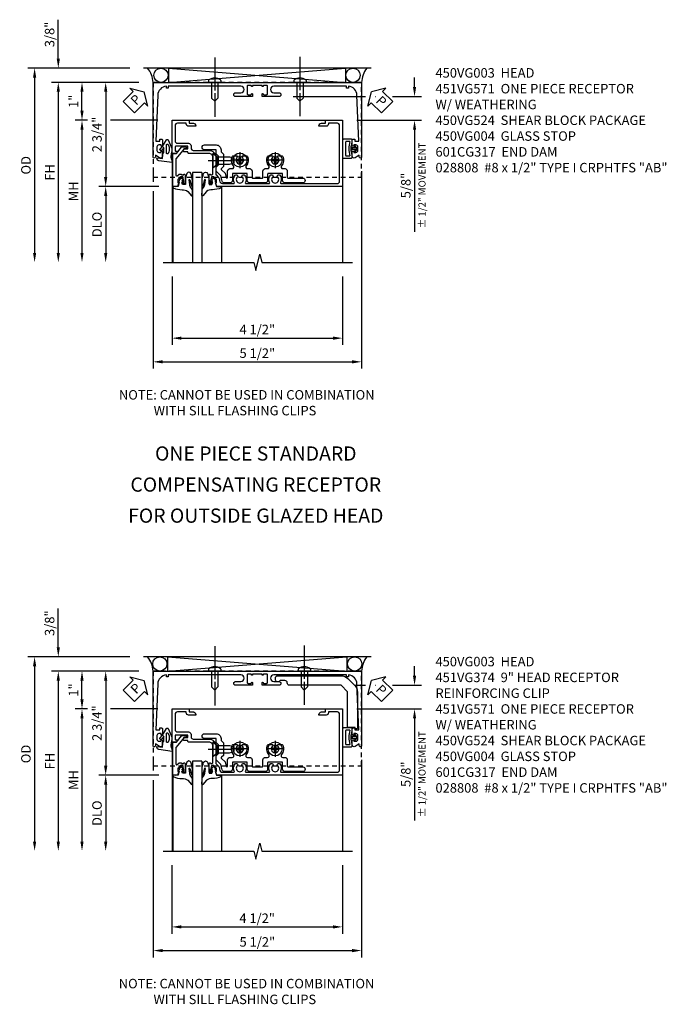
# Model space of a CAD drawing. Extents: x 0 to 92.7, y 0 to 58.4.
# Drawn here: x 47.7 to 64.8, y 29.3 to 55.3 of the extents above; entities that cross this region are included whole.
import ezdxf

# ---------------------------------------------------------------- set-up
doc = ezdxf.new("R2010")
doc.units = 0
doc.header["$LTSCALE"] = 0.5
doc.header["$MEASUREMENT"] = 0
for name, pattern in [('CENTER', [2, 1.25, -0.25, 0.25, -0.25]), ('CENTERX2', [4, 2.5, -0.5, 0.5, -0.5]), ('HIDDEN', [0.375, 0.25, -0.125])]:
    doc.linetypes.add(name, pattern=pattern)
doc.layers.get('0').update_dxf_attribs({"color": 4, "linetype": 'CONTINUOUS'})
for name, color, linetype in [('CENTER', 1, 'CENTER'), ('DIME', 2, 'CONTINUOUS'), ('HIDDEN', 3, 'HIDDEN'), ('TEXT', 3, 'CONTINUOUS')]:
    doc.layers.add(name, color=color, linetype=linetype)
doc.styles.get("Standard").update_dxf_attribs({"font": 'arial.ttf'})
doc.dimstyles.new('EXT_ON-OFF', dxfattribs={"dimscale": 2, "dimtxt": 0.125, "dimasz": 0.125, "dimexe": 0.09, "dimexo": 0.1875, "dimgap": 0.05, "dimtad": 3, "dimdec": 5, "dimzin": 3, "dimdsep": 46, "dimlunit": 5, "dimtxsty": 'STANDARD', "dimcen": 0, "dimse2": 1, "dimazin": 0, "dimtfac": 1, "dimtdec": 5, "dimtofl": 0, "dimtmove": 0, "dimatfit": 0, "dimfxl": 1, "dimfrac": 2, "dimtolj": 1, "dimtzin": 3, "dimarcsym": 0})
doc.dimstyles.new('EXT_ON-ON', dxfattribs={"dimscale": 2, "dimtxt": 0.125, "dimasz": 0.125, "dimexe": 0.09, "dimexo": 0.1875, "dimgap": 0.05, "dimtad": 3, "dimdec": 5, "dimzin": 3, "dimdsep": 46, "dimlunit": 5, "dimtxsty": 'STANDARD', "dimcen": 0, "dimazin": 0, "dimtfac": 1, "dimtdec": 5, "dimtofl": 0, "dimtmove": 0, "dimatfit": 0, "dimfxl": 1, "dimfrac": 2, "dimtolj": 1, "dimtzin": 3, "dimarcsym": 0})

# ---------------------------------------------------------------- blocks, each defined once
blk = doc.blocks.new('*D12698')
at = {"layer": 'DIME', "color": 0, "lineweight": -2, "transparency": 16777216}
for p, q in [((-3.538, 2.375), (-3.538, 3.403)), ((-1.648, 2.125), (-3.718, 2.125)), ((-1.413, 1.75), (-3.718, 1.75)), ((-3.538, 1.5), (-3.538, 1.25))]:
    blk.add_line(p, q, dxfattribs=at)
at = {"layer": 'DIME', "color": 0, "transparency": 16777216}
for points in [[(-3.58, 2.375), (-3.496, 2.375), (-3.538, 2.125)], [(-3.58, 1.5), (-3.496, 1.5), (-3.538, 1.75)]]:
    blk.add_solid(points, dxfattribs=at)
at = {"layer": 'DIME', "color": 0, "transparency": 16777216, "insert": (-3.767, 3.014), "char_height": 0.25, "attachment_point": 5, "rotation": 90}
blk.add_mtext('\\A1;3/8"', dxfattribs=at)
blk = doc.blocks.new('*D9110')
at = {"layer": 'DIME', "color": 0, "lineweight": -2, "transparency": 16777216}
for p, q in [((-1.648, 2.125), (-4.343, 2.125)), ((-4.163, 1.875), (-4.163, -2.75))]:
    blk.add_line(p, q, dxfattribs=at)
at = {"layer": 'DIME', "color": 0, "transparency": 16777216}
for points in [[(-4.205, 1.875), (-4.121, 1.875), (-4.163, 2.125)], [(-4.205, -2.75), (-4.121, -2.75), (-4.163, -3)]]:
    blk.add_solid(points, dxfattribs=at)
at = {"layer": 'DIME', "color": 0, "transparency": 16777216, "insert": (-4.392, -0.438), "char_height": 0.25, "attachment_point": 5, "rotation": 90}
blk.add_mtext('\\A1;OD', dxfattribs=at)
blk = doc.blocks.new('*D9111')
at = {"layer": 'DIME', "color": 0, "lineweight": -2, "transparency": 16777216}
for p, q in [((-1.413, 1.75), (-3.718, 1.75)), ((-3.538, 1.5), (-3.538, -2.75))]:
    blk.add_line(p, q, dxfattribs=at)
at = {"layer": 'DIME', "color": 0, "transparency": 16777216}
for points in [[(-3.58, 1.5), (-3.496, 1.5), (-3.538, 1.75)], [(-3.58, -2.75), (-3.496, -2.75), (-3.538, -3)]]:
    blk.add_solid(points, dxfattribs=at)
at = {"layer": 'DIME', "color": 0, "transparency": 16777216, "insert": (-3.763, -0.625), "char_height": 0.25, "attachment_point": 5, "rotation": 90}
blk.add_mtext('\\A1;FH', dxfattribs=at)
blk = doc.blocks.new('*D9112')
at = {"layer": 'DIME', "color": 0, "lineweight": -2, "transparency": 16777216}
for p, q in [((-1.413, 1.75), (-2.468, 1.75)), ((-2.288, 1.5), (-2.288, -0.75)), ((-0.889, -1), (-2.468, -1))]:
    blk.add_line(p, q, dxfattribs=at)
at = {"layer": 'DIME', "color": 0, "transparency": 16777216}
for points in [[(-2.33, 1.5), (-2.246, 1.5), (-2.288, 1.75)], [(-2.33, -0.75), (-2.246, -0.75), (-2.288, -1)]]:
    blk.add_solid(points, dxfattribs=at)
at = {"layer": 'DIME', "color": 0, "transparency": 16777216, "insert": (-2.517, 0.375), "char_height": 0.25, "attachment_point": 5, "rotation": 90}
blk.add_mtext('\\A1;2 3/4"', dxfattribs=at)
blk = doc.blocks.new('*D9113')
at = {"layer": 'DIME', "color": 0, "lineweight": -2, "transparency": 16777216}
for p, q in [((-0.889, -1), (-2.468, -1)), ((-2.288, -1.25), (-2.288, -2.75))]:
    blk.add_line(p, q, dxfattribs=at)
at = {"layer": 'DIME', "color": 0, "transparency": 16777216}
for points in [[(-2.33, -1.25), (-2.246, -1.25), (-2.288, -1)], [(-2.33, -2.75), (-2.246, -2.75), (-2.288, -3)]]:
    blk.add_solid(points, dxfattribs=at)
at = {"layer": 'DIME', "color": 0, "transparency": 16777216, "insert": (-2.517, -2), "char_height": 0.25, "attachment_point": 5, "rotation": 90}
blk.add_mtext('\\A1;DLO', dxfattribs=at)
blk = doc.blocks.new('*D9114')
at = {"layer": 'DIME', "color": 0, "lineweight": -2, "transparency": 16777216}
for p, q in [((-2.989, 0.75), (-3.093, 0.75)), ((-2.913, 0.5), (-2.913, -2.75))]:
    blk.add_line(p, q, dxfattribs=at)
at = {"layer": 'DIME', "color": 0, "transparency": 16777216}
for points in [[(-2.955, 0.5), (-2.871, 0.5), (-2.913, 0.75)], [(-2.955, -2.75), (-2.871, -2.75), (-2.913, -3)]]:
    blk.add_solid(points, dxfattribs=at)
at = {"layer": 'DIME', "color": 0, "transparency": 16777216, "insert": (-3.138, -1.125), "char_height": 0.25, "attachment_point": 5, "rotation": 90}
blk.add_mtext('\\A1;{MH}', dxfattribs=at)
blk = doc.blocks.new('PSEAL1')
at = {"layer": 'TEXT', "color": 7}
for p, q in [((-0.196, 0.21), (-0.196, 0.338)), ((-0.196, 0.338), (0, 0)), ((-0.575, 0.21), (-0.196, 0.21)), ((-0.575, 0.21), (-0.575, -0.21)), ((-0.196, -0.338), (0, 0)), ((-0.575, -0.21), (-0.196, -0.21)), ((-0.196, -0.21), (-0.196, -0.338))]:
    blk.add_line(p, q, dxfattribs=at)
at = {"layer": 'TEXT', "color": 3}
blk.add_text('P', height=0.25, dxfattribs=at).set_placement((-0.413, -0.116))
blk = doc.blocks.new('PSEAL2')
at = {"layer": 'TEXT', "color": 7}
for p, q in [((0.196, 0.338), (0, 0)), ((0.196, 0.21), (0.196, 0.338)), ((0.196, -0.338), (0, 0)), ((0.575, 0.21), (0.196, 0.21)), ((0.575, 0.21), (0.575, -0.21)), ((0.196, -0.21), (0.196, -0.338)), ((0.575, -0.21), (0.196, -0.21))]:
    blk.add_line(p, q, dxfattribs=at)
at = {"layer": 'TEXT', "color": 3}
blk.add_text('P', height=0.25, dxfattribs=at).set_placement((0.247, -0.116))
blk = doc.blocks.new('*D9115')
at = {"layer": 'DIME', "color": 0, "lineweight": -2, "transparency": 16777216}
for p, q in [((-1.413, 1.75), (-3.093, 1.75)), ((-2.913, 1), (-2.913, 1.5)), ((-2.772, 0.75), (-3.093, 0.75)), ((-0.913, 0.75), (-2.163, 0.75))]:
    blk.add_line(p, q, dxfattribs=at)
at = {"layer": 'DIME', "color": 0, "transparency": 16777216}
for points in [[(-2.955, 1.5), (-2.871, 1.5), (-2.913, 1.75)], [(-2.955, 1), (-2.871, 1), (-2.913, 0.75)]]:
    blk.add_solid(points, dxfattribs=at)
at = {"layer": 'DIME', "color": 0, "transparency": 16777216, "insert": (-3.139, 1.25), "char_height": 0.25, "attachment_point": 5, "rotation": 90}
blk.add_mtext('\\A1;1"', dxfattribs=at)
blk = doc.blocks.new('B065401-M')
at = {"color": 4, "linetype": 'Continuous'}
for p, q in [((0.026, 0.025), (0.087, 0.092)), ((0.026, 0.025), (0.026, -0.025)), ((0.026, 0.025), (0.151, 0.025)), ((0.054, 0.025), (0.11, 0.082)), ((0.151, 0.025), (0.176, 0.05)), ((0.026, -0.025), (0.087, -0.092)), ((0.026, -0.025), (0.151, -0.025)), ((0.054, -0.025), (0.109, -0.082))]:
    blk.add_line(p, q, dxfattribs=at)
for p, q in [((0.026, 0.025), (0.026, -0.025)), ((0.026, 0.025), (0.151, 0.025)), ((0.151, 0.025), (0.176, 0.05)), ((0.176, 0.05), (0.176, -0.05)), ((0.026, -0.025), (0.151, -0.025)), ((0.151, -0.025), (0.176, -0.05))]:
    blk.add_line(p, q)
blk.add_lwpolyline([(0.176, -0.05), (0.151, -0.175), (0.151, -0.225, 0.414214), (0.176, -0.25), (0.381, -0.25, 0.414214), (0.401, -0.23), (0.401, 0.23, 0.414214), (0.381, 0.25), (0.176, 0.25, 0.414214), (0.151, 0.225), (0.151, 0.175), (0.176, 0.05)], format="xyb", close=True)
blk.add_lwpolyline([(0.213, -0.188), (0.306, -0.188, 0.414214), (0.326, -0.168), (0.326, 0.168, 0.414214), (0.306, 0.188), (0.213, 0.188)], format="xyb", dxfattribs=at)
blk.add_lwpolyline([(0.151, -0.025), (0.176, -0.05)], dxfattribs=at)
for centre, radius, start, end in [((0.098, 0.087), 0.0125, 334, 154), ((-0.483, 0), 0.721, 0.0073, 15.1271), ((0.098, -0.087), 0.0125, 206, 26), ((-0.483, 0), 0.721, 344.8728, 359.9928)]:
    blk.add_arc(centre, radius, start, end, dxfattribs=at)
blk.add_point((0.151, 0))
blk = doc.blocks.new('B065402-M')
for points in [[(-0.3, 0.392), (-0.368, 0.4), (-0.32, 0.054, 0.378866), (-0.258, 0), (-0.238, 0), (-0.256, 0.15), (-0.141, 0.15, 0.414214), (-0.106, 0.185), (0.021, 0.185), (0.056, 0.15), (0.231, 0.253, 0.578687), (0.231, 0.297), (0.05, 0.375, 0.24153), (-0.072, 0.391, 0.011623), (-0.154, 0.373, -0.161956)], [(0.038, 0.323, 0.163985), (-0.08, 0.314), (-0.124, 0.301, 0.767933), (-0.11, 0.251), (0.094, 0.251, 0.767327), (0.106, 0.297)], [(0.056, 0.15), (0.021, 0.185), (-0.046, 0.119, 1.00021), (-0.01, 0.084)]]:
    blk.add_lwpolyline(points, format="xyb", close=True)
blk = doc.blocks.new('B451VG171')
blk.add_lwpolyline([(-1.412, 0.066, 1), (-1.587, 0.066), (-1.587, -1.851), (-1.537, -1.851), (-1.537, -1.901), (-1.586, -1.901, 0.375408), (-1.348, -2.128), (-0.137, -2.181), (-0.137, -2.071), (-0.176, -2.075, -0.440011), (-0.187, -2.065), (-0.187, -2.031, -0.414214), (-0.157, -2.001), (-0.024, -2.001, -0.414214), (0.001, -2.026), (0.001, -2.041), (-0.037, -2.041), (-0.037, -2.101, 0.414214), (0.013, -2.151), (0.113, -2.151, 0.414214), (0.163, -2.101), (0.163, -2.041), (0.125, -2.041), (0.125, -2.026, -0.414214), (0.15, -2.001), (0.263, -2.001, -0.590837), (0.305, -2.078), (0.235, -2.189), (0.281, -2.189, -1.018123), (0.281, -2.251), (-1.687, -2.251), (-1.687, 0.364), (-1.677, 0.374), (-1.687, 0.384), (-1.687, 0.614), (-1.677, 0.624), (-1.687, 0.634), (-1.687, 3.25), (0.281, 3.25, -1.018123), (0.281, 3.188), (0.235, 3.188), (0.305, 3.077, -0.590837), (0.263, 3), (0.15, 3, -0.414214), (0.125, 3.025), (0.125, 3.04), (0.163, 3.04), (0.163, 3.1, 0.414214), (0.113, 3.15), (0.013, 3.15, 0.414214), (-0.037, 3.1), (-0.037, 3.04), (0.001, 3.04), (0.001, 3.025, -0.414214), (-0.024, 3), (-0.157, 3, -0.414214), (-0.187, 3.03), (-0.187, 3.063, -0.440011), (-0.176, 3.073), (-0.137, 3.07), (-0.137, 3.18), (-1.348, 3.127, 0.375408), (-1.586, 2.9), (-1.537, 2.9), (-1.537, 2.85), (-1.587, 2.85), (-1.587, 0.933, 1), (-1.412, 0.933), (-1.412, 1.07, -1), (-1.312, 1.07), (-1.312, 0.624), (-1.377, 0.624, -1), (-1.377, 0.655), (-1.377, 0.655, 0.414214), (-1.362, 0.67), (-1.362, 0.745, 0.414214), (-1.382, 0.765), (-1.587, 0.765, 0.414214), (-1.607, 0.745), (-1.607, 0.67, 0.414214), (-1.592, 0.655), (-1.591, 0.655, -1), (-1.591, 0.624), (-1.607, 0.624), (-1.607, 0.374), (-1.591, 0.374, -1), (-1.591, 0.343), (-1.592, 0.343, 0.414214), (-1.607, 0.328), (-1.607, 0.253, 0.414214), (-1.587, 0.233), (-1.382, 0.233, 0.414214), (-1.362, 0.253), (-1.362, 0.328, 0.414214), (-1.377, 0.343), (-1.377, 0.343, -1), (-1.377, 0.374), (-1.312, 0.374), (-1.312, -0.072, -1), (-1.412, -0.072)], format="xyb", close=True)
blk = doc.blocks.new('B451VG571')
blk.add_blockref('B451VG171', (0, 0))
at = {"rotation": 270}
blk.add_blockref('B065401-M', (0.063, 3.15), dxfattribs=at)
at = {"xscale": -1}
blk.add_blockref('B065402-M', (0.063, -2.151), dxfattribs=at)
blk = doc.blocks.new('*D10901')
at = {"layer": 'DIME', "color": 0, "lineweight": -2, "transparency": 16777216}
for p, q in [((5.859, 1.625), (5.859, 1.875)), ((2.658, 1.375), (4.569, 1.375)), ((4.819, 1.375), (4.826, 1.375)), ((5.274, 1.375), (6.039, 1.375)), ((4.337, 0.75), (6.039, 0.75)), ((5.859, 0.5), (5.859, -2.193))]:
    blk.add_line(p, q, dxfattribs=at)
at = {"layer": 'DIME', "color": 0, "transparency": 16777216}
for points in [[(5.817, 1.625), (5.9, 1.625), (5.859, 1.375)], [(5.817, 0.5), (5.9, 0.5), (5.859, 0.75)]]:
    blk.add_solid(points, dxfattribs=at)
at = {"layer": 'DIME', "color": 0, "transparency": 16777216, "char_height": 0.25, "attachment_point": 5, "rotation": 90}
for s, insert in [('\\A1;{\\H0.7496x;± 1/2" MOVEMENT}', (6.056, -0.972)), ('\\A1;5/8" ', (5.629, -0.972))]:
    blk.add_mtext(s, dxfattribs=dict(at, insert=insert))
blk = doc.blocks.new('B027074-M')
blk.add_lwpolyline([(0.062, 0.144), (0.035, 0.149), (0.069, 0.257), (0.13, 0.261), (0.205, 0.259), (0.195, 0.29, 0.12571), (-0.037, 0.341, -0.226084), (-0.19, 0.391), (-0.286, 0.502, 0.644976), (-0.312, 0.49), (-0.31, 0.361, 0.151869), (-0.294, 0.316), (-0.255, 0.257, -0.029345), (-0.238, 0.205), (-0.221, 0.083, -0.653812), (-0.241, 0.076), (-0.285, 0.241, 0.888636), (-0.31, 0.239), (-0.31, 0.105, 0.064205), (-0.268, -0.084, 0.689636), (-0.165, -0.084, 0.070356), (-0.124, 0.105), (-0.124, 0.201), (-0.051, 0.201), (-0.029, 0.147), (-0.068, 0.142), (-0.034, 0.106), (-0.065, 0.084), (-0.004, 0.03), (0.052, 0.096), (0.027, 0.106)], format="xyb", close=True)
blk = doc.blocks.new('S450GT250')
for p, q in [((0.251, -0.5), (0.001, -0.5)), ((0.001, -0.5), (0.001, -2.875)), ((0.251, -0.5), (0.251, -2.875)), ((-0.517, -0.875), (-0.517, -2.875)), ((0.768, -0.875), (0.768, -2.875))]:
    blk.add_line(p, q)
at = {"rotation": 180}
blk.add_blockref('B027074-M', (-0.311, -0.617), dxfattribs=at)
at = {"xscale": -1, "rotation": 180}
blk.add_blockref('B027074-M', (0.563, -0.617), dxfattribs=at)
blk = doc.blocks.new('B450VG003')
blk.add_lwpolyline([(-0.875, -0.538), (-0.875, -0.084), (-0.795, -0.084), (-0.795, 0.024, -0.414214), (-0.733, 0.086), (-0.715, 0.086), (-0.715, -0.102, -0.414214), (-0.777, -0.164), (-0.795, -0.164), (-0.795, -0.398, 0.414214), (-0.735, -0.458), (-0.328, -0.458, 0.414214), (-0.268, -0.398), (-0.268, -0.107, -0.414214), (-0.198, -0.037), (-0.14, -0.037, 0.414214), (-0.08, 0.023), (-0.08, 0.438, -0.414214), (0.1, 0.618), (0.555, 0.618, 0.19902), (0.569, 0.624), (0.631, 0.685, -0.19902), (0.705, 0.716), (0.715, 0.716, 0.414214), (0.795, 0.796), (0.795, 1.088, 0.568098), (0.765, 1.105, -0.339754), (0.567, 1.137), (0.567, 1.181), (0.596, 1.198, -0.386545), (0.61, 1.195, 3.127286), (0.61, 1.306, -0.386545), (0.596, 1.303), (0.567, 1.32), (0.567, 1.364, -0.339754), (0.765, 1.396, 0.568098), (0.795, 1.413), (0.795, 2.019, 0.568098), (0.765, 2.036, -0.339754), (0.567, 2.068), (0.567, 2.112), (0.596, 2.129, -0.386545), (0.61, 2.126, 3.127286), (0.61, 2.237, -0.386545), (0.596, 2.234), (0.567, 2.251), (0.567, 2.295, -0.339754), (0.765, 2.327, 0.568098), (0.795, 2.344), (0.795, 3.822, 0.414214), (0.735, 3.882), (-0.735, 3.882, 0.414214), (-0.795, 3.822), (-0.795, 3.588), (-0.777, 3.588, -0.414214), (-0.715, 3.526), (-0.715, 3.338), (-0.733, 3.338, -0.414214), (-0.795, 3.4), (-0.795, 3.508), (-0.875, 3.508), (-0.875, 3.962), (0.875, 3.962), (0.875, 0.643), (0.772, 0.607), (0.772, 0.636), (0.701, 0.636, 0.198912), (0.683, 0.629), (0.616, 0.562), (0.616, 0.52, 0.354119), (0.632, 0.5), (0.734, 0.478), (0.772, 0.478), (0.772, 0.507), (0.784, 0.507, -0.414214), (0.804, 0.487), (0.804, 0.458, -0.414214), (0.784, 0.438), (0.583, 0.438, -0.414214), (0.544, 0.476), (0.566, 0.476), (0.566, 0.513, 0.414214), (0.541, 0.538), (0.1, 0.538, 0.414214), (0, 0.438), (0, -0.097, -0.414214), (-0.02, -0.117), (-0.045, -0.117), (-0.045, -0.226, -0.577013), (-0.075, -0.244), (-0.125, -0.215), (-0.125, -0.117), (-0.188, -0.117), (-0.188, -0.438, 0.414214), (-0.168, -0.458), (-0.082, -0.458, 0.414214), (-0.062, -0.438), (-0.062, -0.423, -0.578173), (-0.032, -0.406), (0, -0.424), (0, -0.538)], format="xyb", close=True)
blk = doc.blocks.new('B450VG004')
blk.add_lwpolyline([(0.683, -0.379, 0.198912), (0.701, -0.386), (0.772, -0.386), (0.772, -0.357), (0.875, -0.393), (0.875, -0.514), (0, -0.514), (0, -0.424), (-0.165, -0.286, -0.2217), (-0.172, -0.27), (-0.172, -0.175, -0.414214), (-0.162, -0.165), (-0.135, -0.165, -0.414214), (-0.125, -0.175), (-0.125, -0.215), (0.131, -0.429, 0.176321), (0.144, -0.434), (0.577, -0.434, 0.668164), (0.591, -0.4), (0.552, -0.36, -0.198902), (0.544, -0.343), (0.544, -0.288), (0.566, -0.288), (0.566, -0.226), (0.544, -0.226, -0.414214), (0.583, -0.188), (0.784, -0.188, -0.414214), (0.804, -0.208), (0.804, -0.237, -0.414214), (0.784, -0.257), (0.772, -0.257), (0.772, -0.228), (0.734, -0.228), (0.632, -0.25, 0.354119), (0.616, -0.27), (0.616, -0.312)], format="xyb", close=True)
blk = doc.blocks.new('B028400H')
for p, q in [((-0.099, 0.015), (-0.099, -0.015)), ((-0.099, 0.015), (-0.065, 0.015)), ((-0.015, 0.099), (0.015, 0.099)), ((-0.015, 0.099), (-0.015, 0.065)), ((0.015, 0.099), (0.015, 0.065)), ((0.065, 0.015), (0.099, 0.015)), ((0.099, 0.015), (0.099, -0.015)), ((-0.099, -0.015), (-0.065, -0.015)), ((-0.015, -0.065), (-0.015, -0.099)), ((-0.015, -0.099), (0.015, -0.099)), ((0.015, -0.065), (0.015, -0.099)), ((0.065, -0.015), (0.099, -0.015))]:
    blk.add_line(p, q)
blk.add_circle((0, 0), 0.186)
for centre, start, end in [((-0.065, 0.065), 270, 0), ((0.065, 0.065), 180, 270), ((-0.065, -0.065), 0, 89.9999), ((0.065, -0.065), 90, 180)]:
    blk.add_arc(centre, 0.0498, start, end)
at = {"layer": 'CENTER'}
for p, q in [((-0.212, 0), (0.212, 0)), ((0, 0.212), (0, -0.212))]:
    blk.add_line(p, q, dxfattribs=at)
blk = doc.blocks.new('B450VG224-S')
blk.add_lwpolyline([(0.732, 0.786), (0.588, 0.748), (0.469, 0.629), (0.359, 0.629), (0.297, 0.691), (0.074, 0.691), (0.012, 0.629), (-0.098, 0.629), (-0.098, 0.316, -1), (-0.223, 0.316), (-0.223, 0.629, -0.414214), (-0.098, 0.754), (-0.039, 0.754), (0.023, 0.816), (0.349, 0.816), (0.4, 0.764, 0.414214), (0.429, 0.764), (0.524, 0.86), (0.634, 0.889, 0.876976), (0.629, 0.929), (0.464, 0.929, -0.414214), (0.402, 0.99), (0.402, 1.049, 0.648232), (0.327, 1.083, -0.308002), (0.077, 1.049, -0.283606), (0.065, 1.067), (0.065, 1.186), (0.091, 1.2, 3.732051), (0.091, 1.3), (0.065, 1.315), (0.065, 1.434, -0.283606), (0.077, 1.452, -0.308002), (0.327, 1.418, 0.648232), (0.402, 1.452), (0.402, 1.51, -0.414214), (0.464, 1.572), (0.632, 1.572, 0.414214), (0.652, 1.592), (0.652, 1.839, 0.414214), (0.632, 1.859), (0.464, 1.859, -0.414214), (0.402, 1.922), (0.402, 1.98, 0.648232), (0.327, 2.014, -0.308002), (0.077, 1.98, -0.283606), (0.065, 1.998), (0.065, 2.117), (0.091, 2.131, 3.732051), (0.091, 2.232), (0.065, 2.246), (0.065, 2.365, -0.283606), (0.077, 2.383, -0.308002), (0.327, 2.349, 0.648232), (0.402, 2.383), (0.402, 2.442, -0.414214), (0.464, 2.503), (0.632, 2.503, 0.414214), (0.652, 2.524), (0.652, 2.91, -1), (0.777, 2.91), (0.777, 2.441, -0.414214), (0.715, 2.378), (0.547, 2.378, 0.414214), (0.527, 2.359), (0.527, 2.005, 0.414214), (0.547, 1.984), (0.715, 1.984, -0.414214), (0.777, 1.923), (0.777, 1.509, -0.414214), (0.715, 1.447), (0.547, 1.447, 0.414214), (0.527, 1.427), (0.527, 1.073, 0.414214), (0.547, 1.054), (0.715, 1.054, -0.414214), (0.777, 0.991), (0.777, 0.846, -0.339454)], format="xyb", close=True)
blk = doc.blocks.new('B128345')
for p, q in [((0, 0.192), (0.116, 0.095)), ((0, 0.192), (0, -0.192)), ((0.116, 0.095), (0.437, 0.095)), ((0.116, -0.095), (0.116, 0.095)), ((0.437, 0.095), (0.562, 0.065)), ((0.562, -0.065), (0.562, 0.065)), ((0, -0.192), (0.116, -0.095)), ((0.116, -0.095), (0.437, -0.095)), ((0.437, -0.095), (0.562, -0.065))]:
    blk.add_line(p, q)
at = {"layer": 'CENTER'}
blk.add_line((-0.125, 0), (0.688, 0), dxfattribs=at)
blk = doc.blocks.new('B450VG524-SM')
at = {"linetype": 'Continuous'}
for name, p in [('B450VG224-S', (0, 0)), ('B028400H', (0.1775, 2.1815)), ('B028400H', (0.1775, 1.2505))]:
    blk.add_blockref(name, p, dxfattribs=at)
at = {"rotation": 90}
blk.add_blockref('B128345', (0.186, 0.538005), dxfattribs=at)
blk = doc.blocks.new('*D12700')
at = {"layer": 'DIME', "color": 0, "lineweight": -2, "transparency": 16777216}
for p, q in [((-0.539, -3.374), (-0.539, -5.179)), ((3.961, -3.374), (3.961, -5.179)), ((-0.289, -4.999), (3.711, -4.999))]:
    blk.add_line(p, q, dxfattribs=at)
at = {"layer": 'DIME', "color": 0, "transparency": 16777216}
for points in [[(-0.289, -4.958), (-0.289, -5.041), (-0.539, -4.999)], [(3.711, -4.958), (3.711, -5.041), (3.961, -4.999)]]:
    blk.add_solid(points, dxfattribs=at)
at = {"layer": 'DIME', "color": 0, "transparency": 16777216, "insert": (1.711, -4.77), "char_height": 0.25, "attachment_point": 5}
blk.add_mtext('\\A1;4 1/2"', dxfattribs=at)
blk = doc.blocks.new('*D12699')
at = {"layer": 'DIME', "color": 0, "lineweight": -2, "transparency": 16777216}
for p, q in [((-1.038, -0.595), (-1.038, -0.875)), ((4.463, -0.593), (4.463, -5.804)), ((-1.038, -1.125), (-1.038, -5.804)), ((-0.788, -5.624), (4.213, -5.624))]:
    blk.add_line(p, q, dxfattribs=at)
at = {"layer": 'DIME', "color": 0, "transparency": 16777216}
for points in [[(-0.788, -5.582), (-0.788, -5.665), (-1.038, -5.624)], [(4.213, -5.582), (4.213, -5.665), (4.463, -5.624)]]:
    blk.add_solid(points, dxfattribs=at)
at = {"layer": 'DIME', "color": 0, "transparency": 16777216, "insert": (1.712, -5.395), "char_height": 0.25, "attachment_point": 5}
blk.add_mtext('\\A1;5 1/2"', dxfattribs=at)
blk = doc.blocks.new('B601CG317M')
at = {"layer": 'HIDDEN'}
blk.add_lwpolyline([(1.5, 4.114), (-1, 4.114), (-1, -1.386), (1.5, -1.386)], close=True, dxfattribs=at)
blk = doc.blocks.new('B028808')
for p, q in [((-0.05, 0.161), (0, 0.161)), ((0, 0.161), (0, -0.161)), ((0, 0.083), (0.417, 0.083)), ((0.5, 0), (0.417, 0.083)), ((0.5, 0), (0.417, -0.083)), ((-0.05, -0.161), (0, -0.161)), ((0, -0.083), (0.417, -0.083))]:
    blk.add_line(p, q)
for centre, radius, start, end in [((0.139, 0), 0.254, 142.3746, 217.6254), ((-0.05, 0.146), 0.015, 89.9999, 142.3747), ((-0.05, -0.146), 0.015, 217.6257, 270)]:
    blk.add_arc(centre, radius, start, end)
at = {"layer": 'CENTER', "linetype": 'CENTER'}
blk.add_line((-0.469, 0), (0.716, 0), dxfattribs=at)
blk = doc.blocks.new('*D16300')
at = {"layer": 'DIME', "color": 0, "lineweight": -2, "transparency": 16777216}
for p, q in [((-3.538, 2.375), (-3.538, 3.403)), ((-1.648, 2.125), (-3.718, 2.125)), ((-1.413, 1.75), (-3.718, 1.75)), ((-3.538, 1.5), (-3.538, 1.25))]:
    blk.add_line(p, q, dxfattribs=at)
at = {"layer": 'DIME', "color": 0, "transparency": 16777216}
for points in [[(-3.58, 2.375), (-3.496, 2.375), (-3.538, 2.125)], [(-3.58, 1.5), (-3.496, 1.5), (-3.538, 1.75)]]:
    blk.add_solid(points, dxfattribs=at)
at = {"layer": 'DIME', "color": 0, "transparency": 16777216, "insert": (-3.767, 3.014), "char_height": 0.25, "attachment_point": 5, "rotation": 90}
blk.add_mtext('\\A1;3/8"', dxfattribs=at)
blk = doc.blocks.new('*D12707')
at = {"layer": 'DIME', "color": 0, "lineweight": -2, "transparency": 16777216}
for p, q in [((-1.648, 2.125), (-4.343, 2.125)), ((-4.163, 1.875), (-4.163, -2.75))]:
    blk.add_line(p, q, dxfattribs=at)
at = {"layer": 'DIME', "color": 0, "transparency": 16777216}
for points in [[(-4.205, 1.875), (-4.121, 1.875), (-4.163, 2.125)], [(-4.205, -2.75), (-4.121, -2.75), (-4.163, -3)]]:
    blk.add_solid(points, dxfattribs=at)
at = {"layer": 'DIME', "color": 0, "transparency": 16777216, "insert": (-4.392, -0.438), "char_height": 0.25, "attachment_point": 5, "rotation": 90}
blk.add_mtext('\\A1;OD', dxfattribs=at)
blk = doc.blocks.new('*D12708')
at = {"layer": 'DIME', "color": 0, "lineweight": -2, "transparency": 16777216}
for p, q in [((-1.413, 1.75), (-3.718, 1.75)), ((-3.538, 1.5), (-3.538, -2.75))]:
    blk.add_line(p, q, dxfattribs=at)
at = {"layer": 'DIME', "color": 0, "transparency": 16777216}
for points in [[(-3.58, 1.5), (-3.496, 1.5), (-3.538, 1.75)], [(-3.58, -2.75), (-3.496, -2.75), (-3.538, -3)]]:
    blk.add_solid(points, dxfattribs=at)
at = {"layer": 'DIME', "color": 0, "transparency": 16777216, "insert": (-3.763, -0.625), "char_height": 0.25, "attachment_point": 5, "rotation": 90}
blk.add_mtext('\\A1;FH', dxfattribs=at)
blk = doc.blocks.new('*D12709')
at = {"layer": 'DIME', "color": 0, "lineweight": -2, "transparency": 16777216}
for p, q in [((-1.413, 1.75), (-2.468, 1.75)), ((-2.288, 1.5), (-2.288, -0.75)), ((-0.889, -1), (-2.468, -1))]:
    blk.add_line(p, q, dxfattribs=at)
at = {"layer": 'DIME', "color": 0, "transparency": 16777216}
for points in [[(-2.33, 1.5), (-2.246, 1.5), (-2.288, 1.75)], [(-2.33, -0.75), (-2.246, -0.75), (-2.288, -1)]]:
    blk.add_solid(points, dxfattribs=at)
at = {"layer": 'DIME', "color": 0, "transparency": 16777216, "insert": (-2.517, 0.375), "char_height": 0.25, "attachment_point": 5, "rotation": 90}
blk.add_mtext('\\A1;2 3/4"', dxfattribs=at)
blk = doc.blocks.new('*D12710')
at = {"layer": 'DIME', "color": 0, "lineweight": -2, "transparency": 16777216}
for p, q in [((-0.889, -1), (-2.468, -1)), ((-2.288, -1.25), (-2.288, -2.75))]:
    blk.add_line(p, q, dxfattribs=at)
at = {"layer": 'DIME', "color": 0, "transparency": 16777216}
for points in [[(-2.33, -1.25), (-2.246, -1.25), (-2.288, -1)], [(-2.33, -2.75), (-2.246, -2.75), (-2.288, -3)]]:
    blk.add_solid(points, dxfattribs=at)
at = {"layer": 'DIME', "color": 0, "transparency": 16777216, "insert": (-2.517, -2), "char_height": 0.25, "attachment_point": 5, "rotation": 90}
blk.add_mtext('\\A1;DLO', dxfattribs=at)
blk = doc.blocks.new('*D12711')
at = {"layer": 'DIME', "color": 0, "lineweight": -2, "transparency": 16777216}
for p, q in [((-2.772, 0.75), (-3.093, 0.75)), ((-0.913, 0.75), (-2.163, 0.75)), ((-2.913, 0.5), (-2.913, -2.75))]:
    blk.add_line(p, q, dxfattribs=at)
at = {"layer": 'DIME', "color": 0, "transparency": 16777216}
for points in [[(-2.955, 0.5), (-2.871, 0.5), (-2.913, 0.75)], [(-2.955, -2.75), (-2.871, -2.75), (-2.913, -3)]]:
    blk.add_solid(points, dxfattribs=at)
at = {"layer": 'DIME', "color": 0, "transparency": 16777216, "insert": (-3.138, -1.125), "char_height": 0.25, "attachment_point": 5, "rotation": 90}
blk.add_mtext('\\A1;{MH}', dxfattribs=at)
blk = doc.blocks.new('*D12712')
at = {"layer": 'DIME', "color": 0, "lineweight": -2, "transparency": 16777216}
for p, q in [((-1.413, 1.75), (-3.093, 1.75)), ((-2.913, 1), (-2.913, 1.5)), ((-2.772, 0.75), (-3.093, 0.75)), ((-0.913, 0.75), (-2.163, 0.75))]:
    blk.add_line(p, q, dxfattribs=at)
at = {"layer": 'DIME', "color": 0, "transparency": 16777216}
for points in [[(-2.955, 1.5), (-2.871, 1.5), (-2.913, 1.75)], [(-2.955, 1), (-2.871, 1), (-2.913, 0.75)]]:
    blk.add_solid(points, dxfattribs=at)
at = {"layer": 'DIME', "color": 0, "transparency": 16777216, "insert": (-3.139, 1.25), "char_height": 0.25, "attachment_point": 5, "rotation": 90}
blk.add_mtext('\\A1;1"', dxfattribs=at)
blk = doc.blocks.new('B451VG174')
blk.add_lwpolyline([(-1.322, 1.344, -0.41539), (-1.385, 1.282, 0.41539), (-1.447, 1.22), (-1.447, 1.103, 0.243992), (-1.439, 1.086, -0.732206), (-1.474, 0.973), (-1.509, 0.973, -0.414214), (-1.572, 1.035), (-1.572, 2.704, -0.198912), (-1.499, 2.881), (-1.318, 3.062, -0.198912), (-1.141, 3.135), (-0.202, 3.135, -0.414214), (-0.172, 3.105), (-0.172, 3.083, -0.440011), (-0.183, 3.073), (-0.212, 3.076), (-0.212, 2.891, -0.414214), (-0.227, 2.876), (-1.15, 2.876), (-1.322, 2.704)], format="xyb", close=True)
blk = doc.blocks.new('B451VG374-S')
blk.add_blockref('B451VG174', (0, 0))
blk = doc.blocks.new('*D14496')
at = {"layer": 'DIME', "color": 0, "lineweight": -2, "transparency": 16777216}
for p, q in [((5.859, 1.625), (5.859, 1.875)), ((4.296, 1.375), (4.569, 1.375)), ((4.819, 1.375), (4.826, 1.375)), ((5.274, 1.375), (6.039, 1.375)), ((4.337, 0.75), (6.039, 0.75)), ((5.859, 0.5), (5.859, -2.193))]:
    blk.add_line(p, q, dxfattribs=at)
at = {"layer": 'DIME', "color": 0, "transparency": 16777216}
for points in [[(5.817, 1.625), (5.9, 1.625), (5.859, 1.375)], [(5.817, 0.5), (5.9, 0.5), (5.859, 0.75)]]:
    blk.add_solid(points, dxfattribs=at)
at = {"layer": 'DIME', "color": 0, "transparency": 16777216, "char_height": 0.25, "attachment_point": 5, "rotation": 90}
for s, insert in [('\\A1;{\\H0.7496x;± 1/2" MOVEMENT}', (6.056, -0.972)), ('\\A1;5/8" ', (5.629, -0.972))]:
    blk.add_mtext(s, dxfattribs=dict(at, insert=insert))
blk = doc.blocks.new('*D16301')
at = {"layer": 'DIME', "color": 0, "lineweight": -2, "transparency": 16777216}
for p, q in [((-1.038, -0.595), (-1.038, -0.875)), ((4.463, -0.594), (4.463, -5.805)), ((-1.038, -1.125), (-1.038, -5.805)), ((-0.788, -5.625), (4.213, -5.625))]:
    blk.add_line(p, q, dxfattribs=at)
at = {"layer": 'DIME', "color": 0, "transparency": 16777216}
for points in [[(-0.788, -5.583), (-0.788, -5.667), (-1.038, -5.625)], [(4.213, -5.583), (4.213, -5.667), (4.463, -5.625)]]:
    blk.add_solid(points, dxfattribs=at)
at = {"layer": 'DIME', "color": 0, "transparency": 16777216, "insert": (1.712, -5.396), "char_height": 0.25, "attachment_point": 5}
blk.add_mtext('\\A1;5 1/2"', dxfattribs=at)
blk = doc.blocks.new('*D16302')
at = {"layer": 'DIME', "color": 0, "lineweight": -2, "transparency": 16777216}
for p, q in [((-0.543, -3.375), (-0.543, -5.18)), ((3.957, -3.375), (3.957, -5.18)), ((-0.293, -5), (3.707, -5))]:
    blk.add_line(p, q, dxfattribs=at)
at = {"layer": 'DIME', "color": 0, "transparency": 16777216}
for points in [[(-0.293, -4.958), (-0.293, -5.042), (-0.543, -5)], [(3.707, -4.958), (3.707, -5.042), (3.957, -5)]]:
    blk.add_solid(points, dxfattribs=at)
at = {"layer": 'DIME', "color": 0, "transparency": 16777216, "insert": (1.707, -4.771), "char_height": 0.25, "attachment_point": 5}
blk.add_mtext('\\A1;4 1/2"', dxfattribs=at)
blk = doc.blocks.new('S450FH74')
for p, q in [((4.717177, 2.125), (-1.287325, 2.125)), ((-0.632929, 2.125), (4.034689, 1.75)), ((-0.632929, 1.75), (4.034689, 2.125)), ((-0.632929, 2.125), (-0.632929, 1.75)), ((4.034689, 2.125), (4.034689, 1.75)), ((-0.632929, 1.75), (4.034689, 1.75)), ((-0.538, 0.75), (3.962, 0.75)), ((3.962, 0.75), (3.962, -2.99968)), ((-0.538, -0.125), (-0.538, -3))]:
    blk.add_line(p, q)
blk.add_lwpolyline([(-0.775972, -3), (1.617228, -3), (1.670148, -3.212252), (1.776069, -2.787428), (1.828989, -2.99968), (4.222189, -2.99968)])
for centre in [(-0.831252, 1.9375), (4.234971, 1.9375)]:
    blk.add_circle(centre, 0.1875)
for centre, radius, start, end in [((-1.645315, 1.731274), 0.607185, 1.7672897, 40.4243754), ((5.139382, 1.720301), 0.677244, 143.30413, 177.4866181)]:
    blk.add_arc(centre, radius, start, end)
at = {"layer": 'CENTER', "linetype": 'CENTERX2', "ltscale": 0.5}
for p, q in [((0.588592, 2.409137), (0.588592, 0.843583)), ((2.835592, 2.423232), (2.835592, 0.857679))]:
    blk.add_line(p, q, dxfattribs=at)
at = {"rotation": 270}
for name, p in [('B028808', (0.588592, 1.75)), ('B028808', (2.835592, 1.75)), ('B451VG571', (1.21279, 0.063)), ('B601CG317M', (0.347405, 0.75)), ('B450VG003', (0, -0.125)), ('B450VG004', (0, -0.125)), ('B450VG524-SM', (0, -0.125))]:
    blk.add_blockref(name, p, dxfattribs=at)
blk.add_blockref('S450GT250', (0, -0.125))
at = {"layer": 'TEXT'}
for name, p, rotation in [('PSEAL1', (-1.27326, 1.5), 45), ('PSEAL2', (4.726785, 1.5), 315)]:
    blk.add_blockref(name, p, dxfattribs=dict(at, rotation=rotation))
at = {"layer": 'TEXT', "insert": (-1.939056, -6.369735), "char_height": 0.25, "attachment_point": 1}
blk.add_mtext_dynamic_manual_height_columns('NOTE: CANNOT BE USED IN COMBINATION \\P            WITH SILL FLASHING CLIPS', width=9.48470553, gutter_width=1.25, heights=[0], dxfattribs=at)
at = {"layer": 'DIME'}
for base, p1, p2, picture, middle in [((-3.538, 2.125), (-1.038418, 1.75), (-1.27333, 2.125), '*D12698', (-3.767349, 3.014222)), ((-2.913, 1.75), (-0.538, 0.75), (-1.038418, 1.75), '*D9115', (-3.138512, 1.25)), ((-2.288, -1), (-1.038418, 1.75), (-0.514, -1), '*D9112', (-2.517349, 0.375))]:
    dim = blk.add_linear_dim(base=base, p1=p1, p2=p2, angle=90, dimstyle='EXT_ON-ON', override={"dimpost": '"'}, dxfattribs=at)
    dim.commit()
    dim.dimension.update_dxf_attribs({"geometry": picture, "text_midpoint": middle})
for base, p1, text, picture, middle in [((-4.163, -3), (-1.27333, 2.125), 'OD', '*D9110', (-4.392349, -0.4375)), ((-3.538, -3), (-1.038418, 1.75), 'FH', '*D9111', (-3.763, -0.625)), ((-2.913, -3), (-2.614351, 0.75), '{MH}', '*D9114', (-3.138, -1.125)), ((-2.288, -3), (-0.514, -1), 'DLO', '*D9113', (-2.517349, -2))]:
    dim = blk.add_linear_dim(base=base, p1=p1, p2=(-0.775972, -3), angle=90, text=text, dimstyle='EXT_ON-OFF', override={"dimpost": '"'}, dxfattribs=at)
    dim.commit()
    dim.dimension.update_dxf_attribs({"geometry": picture, "text_midpoint": middle})
dim = blk.add_linear_dim(base=(5.858654, 1.375), p1=(3.962, 0.75), p2=(2.283186, 1.375), angle=90, text='<> \\X{\\H0.7496x;± 1/2" MOVEMENT}', dimstyle='EXT_ON-ON', override={"dimpost": '"'}, dxfattribs=at)
dim.commit()
dim.dimension.update_dxf_attribs({"geometry": '*D10901', "text_midpoint": (5.858654, -0.971716), "dimtype": 128})
for base, p1, p2, picture, middle in [((4.46279, -5.623792), (-1.038418, -0.219557), (4.46279, -0.218443), '*D12699', (1.712186, -5.394529)), ((3.960837, -4.9995), (-0.539163, -2.99948), (3.960837, -2.99948), '*D12700', (1.710837, -4.770237))]:
    dim = blk.add_linear_dim(base=base, p1=p1, p2=p2, dimstyle='EXT_ON-ON', override={"dimpost": '"'}, dxfattribs=at)
    dim.commit()
    dim.dimension.update_dxf_attribs({"geometry": picture, "text_midpoint": middle})
blk = doc.blocks.new('S450FH76')
for p, q in [((4.717177, 2.125), (-1.287325, 2.125)), ((-0.656481, 2.125), (4.071356, 1.75)), ((-0.656481, 1.75), (4.071356, 2.125)), ((-0.656481, 2.125), (-0.656481, 1.75)), ((4.071356, 2.125), (4.071356, 1.75)), ((-0.656481, 1.75), (4.071356, 1.75)), ((-0.538, 0.75), (3.962, 0.75)), ((-0.538, 0.75), (3.962, 0.75)), ((3.962, 0.75), (3.962, -2.99968)), ((-0.538, -0.125), (-0.538, -3))]:
    blk.add_line(p, q)
blk.add_lwpolyline([(-0.775972, -3), (1.617228, -3), (1.670148, -3.212252), (1.776069, -2.787428), (1.828989, -2.99968), (4.222189, -2.99968)])
for centre in [(-0.858729, 1.9375), (4.279523, 1.9375)]:
    blk.add_circle(centre, 0.1875)
for centre, radius, start, end in [((-1.645315, 1.731274), 0.607185, 1.7672897, 40.4243754), ((5.139382, 1.720301), 0.677244, 143.30413, 177.4866181)]:
    blk.add_arc(centre, radius, start, end)
at = {"layer": 'CENTER', "linetype": 'CENTERX2', "ltscale": 0.5}
for p, q in [((0.588592, 2.409137), (0.588592, 0.843583)), ((2.949585, 2.423232), (2.949585, 0.857679))]:
    blk.add_line(p, q, dxfattribs=at)
at = {"rotation": 270}
for name, p in [('B028808', (0.588592, 1.75)), ('B028808', (2.949585, 1.75)), ('B451VG571', (1.21279, 0.063)), ('B601CG317M', (0.347405, 0.75)), ('B451VG374-S', (1.217145, 0.053)), ('B450VG003', (0, -0.125)), ('B450VG004', (0, -0.125)), ('B450VG524-SM', (0, -0.125))]:
    blk.add_blockref(name, p, dxfattribs=at)
blk.add_blockref('S450GT250', (0, -0.125))
at = {"layer": 'TEXT'}
for name, p, rotation in [('PSEAL1', (-1.27326, 1.5), 45), ('PSEAL2', (4.726785, 1.5), 315)]:
    blk.add_blockref(name, p, dxfattribs=dict(at, rotation=rotation))
at = {"layer": 'TEXT', "insert": (-1.943955, -6.370943), "char_height": 0.25, "attachment_point": 1}
blk.add_mtext_dynamic_manual_height_columns('NOTE: CANNOT BE USED IN COMBINATION \\P            WITH SILL FLASHING CLIPS', width=9.48470553, gutter_width=1.25, heights=[0], dxfattribs=at)
at = {"layer": 'DIME'}
for base, p1, p2, picture, middle in [((-3.538, 2.125), (-1.038418, 1.75), (-1.27333, 2.125), '*D16300', (-3.767349, 3.014222)), ((-2.913, 1.75), (-0.538, 0.75), (-1.038418, 1.75), '*D12712', (-3.138512, 1.25)), ((-2.288, -1), (-1.038418, 1.75), (-0.514, -1), '*D12709', (-2.517349, 0.375))]:
    dim = blk.add_linear_dim(base=base, p1=p1, p2=p2, angle=90, dimstyle='EXT_ON-ON', override={"dimpost": '"'}, dxfattribs=at)
    dim.commit()
    dim.dimension.update_dxf_attribs({"geometry": picture, "text_midpoint": middle})
for base, p1, text, picture, middle in [((-4.163, -3), (-1.27333, 2.125), 'OD', '*D12707', (-4.392349, -0.4375)), ((-3.538, -3), (-1.038418, 1.75), 'FH', '*D12708', (-3.763, -0.625)), ((-2.913, -3), (-0.538, 0.75), '{MH}', '*D12711', (-3.138, -1.125)), ((-2.288, -3), (-0.514, -1), 'DLO', '*D12710', (-2.517349, -2))]:
    dim = blk.add_linear_dim(base=base, p1=p1, p2=(-0.772965, -3), angle=90, text=text, dimstyle='EXT_ON-OFF', override={"dimpost": '"'}, dxfattribs=at)
    dim.commit()
    dim.dimension.update_dxf_attribs({"geometry": picture, "text_midpoint": middle})
dim = blk.add_linear_dim(base=(5.858654, 1.375), p1=(3.962, 0.75), p2=(3.921356, 1.375), angle=90, text='<> \\X{\\H0.7496x;± 1/2" MOVEMENT}', dimstyle='EXT_ON-ON', override={"dimpost": '"'}, dxfattribs=at)
dim.commit()
dim.dimension.update_dxf_attribs({"geometry": '*D14496', "text_midpoint": (5.858654, -0.971716), "dimtype": 128})
for base, p1, p2, picture, middle in [((4.462795, -5.625), (-1.038418, -0.219557), (4.462795, -0.219), '*D16301', (1.712188, -5.395737)), ((3.95652, -5), (-0.54348, -3), (3.95652, -2.99968), '*D16302', (1.70652, -4.770737))]:
    dim = blk.add_linear_dim(base=base, p1=p1, p2=p2, dimstyle='EXT_ON-ON', override={"dimpost": '"'}, dxfattribs=at)
    dim.commit()
    dim.dimension.update_dxf_attribs({"geometry": picture, "text_midpoint": middle})

msp = doc.modelspace()

# ---------------------------------------------------------------- block references
for name, p in [('S450FH74', (52.296, 51.856)), ('S450FH76', (52.296, 36.323))]:
    msp.add_blockref(name, p)

# ---------------------------------------------------------------- texts
at = {"layer": 'TEXT', "char_height": 0.25, "width": 9.87855, "attachment_point": 1}
for s, insert in [('450VG003  HEAD\\P451VG571  ONE PIECE RECEPTOR \\P                   W/ WEATHERING\\P450VG524  SHEAR BLOCK PACKAGE \\P450VG004  GLASS STOP\\P601CG317  END DAM\\P028808  #8 x 1/2" TYPE I CRPHTFS "AB" ', (58.706, 53.981)), ('450VG003  HEAD\\P451VG374  9" HEAD RECEPTOR \\P                   REINFORCING CLIP\\P451VG571  ONE PIECE RECEPTOR \\P                   W/ WEATHERING\\P450VG524  SHEAR BLOCK PACKAGE \\P450VG004  GLASS STOP\\P601CG317  END DAM\\P028808  #8 x 1/2" TYPE I CRPHTFS "AB" ', (58.706, 38.448))]:
    msp.add_mtext(s, dxfattribs=dict(at, insert=insert))
at = {"layer": 'TEXT', "insert": (53.967, 44.001), "char_height": 0.375, "width": 14.15989, "attachment_point": 2, "line_spacing_factor": 1.31133}
msp.add_mtext('ONE PIECE STANDARD \\PCOMPENSATING RECEPTOR \\PFOR OUTSIDE GLAZED HEAD', dxfattribs=at)

doc.saveas('drawing.dxf')
